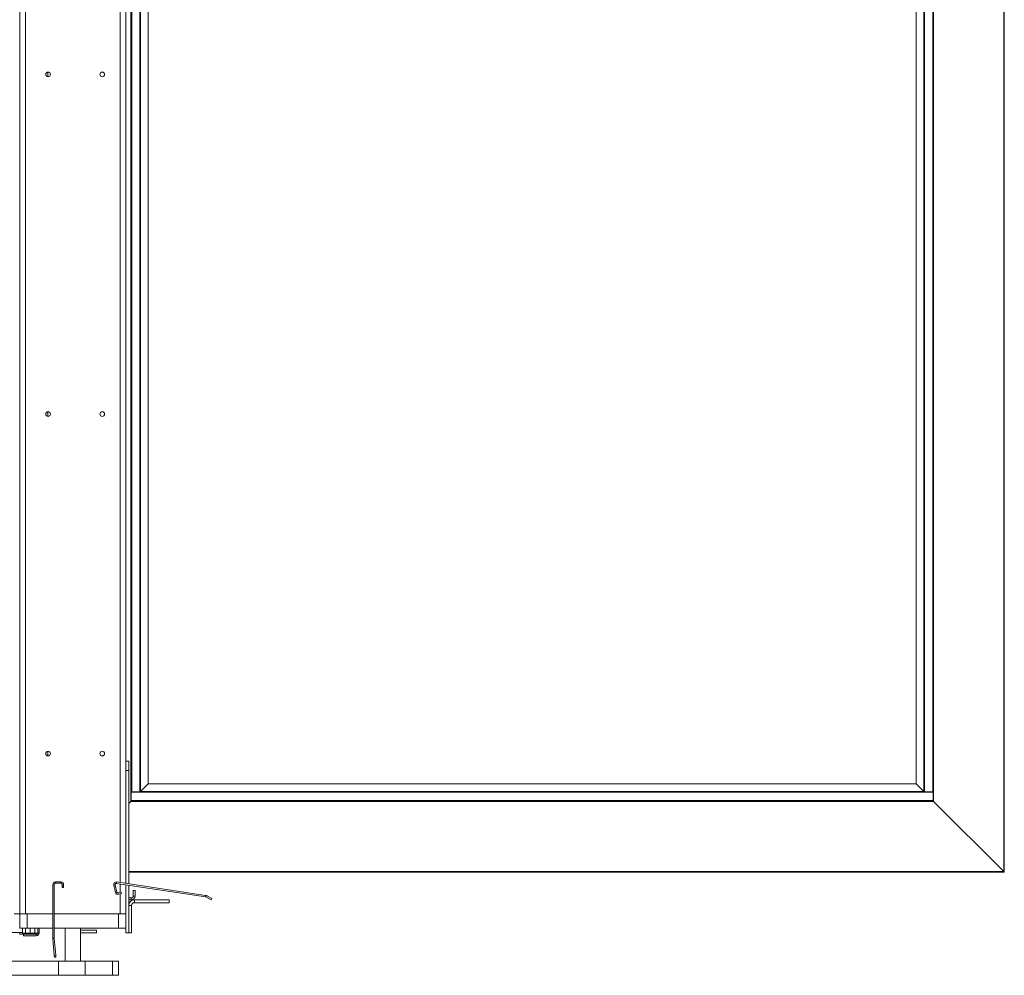
# Model space of a CAD drawing. Units: millimetres. Extents: x -267 to 290, y -293 to 665.
# Drawn here: x -175 to -140, y -293 to -259 of the extents above; entities that cross this region are included whole.
import ezdxf

# ---------------------------------------------------------------- set-up
doc = ezdxf.new("R2010")
doc.units = ezdxf.units.MM

msp = doc.modelspace()

# ---------------------------------------------------------------- linework, layer by layer
at = {"color": 7, "linetype": 'Continuous', "lineweight": 15}
for p, q in [((-174.85772, -90.41444), (-174.85772, -290.41444)), ((-171.30772, -90.41444), (-171.30772, -289.33136)), ((-175.05772, -95.08111), (-175.05772, -290.41444)), ((-140.28106, -288.91444), (-140.28106, -221.96444)), ((-140.26439, -288.93111), (-140.26439, -221.94778)), ((-171.13439, -224.44444), (-171.13439, -286.43444)), ((-171.11772, -224.46111), (-171.11772, -286.09778)), ((-171.11772, -224.78111), (-171.11772, -286.09778)), ((-171.10106, -224.78111), (-171.10106, -286.09778)), ((-170.81439, -224.78111), (-170.81439, -286.09778)), ((-170.79772, -224.78111), (-170.79772, -286.09778)), ((-143.09772, -286.09778), (-143.09772, -224.78111)), ((-143.08106, -286.09778), (-143.08106, -224.78111)), ((-142.79439, -286.09778), (-142.79439, -224.78111)), ((-142.77772, -286.09778), (-142.77772, -224.78111)), ((-142.77772, -286.41778), (-142.77772, -224.78111)), ((-142.76106, -286.43444), (-142.76106, -224.44444)), ((-170.78561, -224.79322), (-170.78561, -286.08566)), ((-170.51947, -225.05937), (-170.51947, -285.81952)), ((-170.51606, -285.81611), (-170.51606, -225.06278)), ((-143.37939, -225.06275), (-143.37939, -285.81611)), ((-143.37598, -285.81952), (-143.37598, -225.05937)), ((-143.10984, -286.08566), (-143.10984, -224.79322)), ((-174.06439, -260.66471), (-174.06439, -260.83084)), ((-174.06439, -272.66471), (-174.06439, -272.83084)), ((-174.06439, -284.66471), (-174.06439, -284.83084)), ((-171.30772, -285.01444), (-171.20772, -285.01444)), ((-171.20772, -285.01444), (-171.20772, -285.34778)), ((-171.20772, -285.34778), (-171.30772, -285.34778)), ((-171.20772, -285.34778), (-171.20772, -289.34645)), ((-170.51947, -285.81952), (-170.78561, -286.08566)), ((-170.51606, -285.81611), (-170.51947, -285.81952)), ((-170.51947, -285.81952), (-143.37598, -285.81952)), ((-143.37939, -285.81611), (-170.51606, -285.81611)), ((-143.37598, -285.81952), (-143.37939, -285.81611)), ((-143.10984, -286.08566), (-143.37598, -285.81952)), ((-171.11772, -286.11444), (-171.11772, -286.09778)), ((-171.11772, -286.09778), (-171.10106, -286.09778)), ((-171.11772, -286.40111), (-171.11772, -286.11444)), ((-171.11772, -286.11444), (-142.78439, -286.11444)), ((-171.10106, -286.09778), (-170.81439, -286.09778)), ((-170.81439, -286.09778), (-170.79772, -286.09778)), ((-170.78561, -286.08566), (-170.79772, -286.09778)), ((-170.79772, -286.09778), (-143.09772, -286.09778)), ((-170.78561, -286.08566), (-143.10984, -286.08566)), ((-143.09772, -286.09778), (-143.10984, -286.08566)), ((-143.08106, -286.09778), (-143.09772, -286.09778)), ((-142.79439, -286.09778), (-143.08106, -286.09778)), ((-142.77772, -286.09778), (-142.79439, -286.09778)), ((-142.78439, -286.11444), (-142.78439, -286.09778)), ((-142.78439, -286.40111), (-142.78439, -286.11444)), ((-171.20772, -286.50778), (-171.13439, -286.43444)), ((-171.11772, -286.41778), (-171.13439, -286.43444)), ((-171.11772, -286.41778), (-171.13439, -286.43444)), ((-171.13439, -286.43444), (-142.76106, -286.43444)), ((-171.11772, -286.41778), (-171.11772, -286.40111)), ((-171.11772, -286.40111), (-142.78439, -286.40111)), ((-171.11772, -286.41778), (-142.78439, -286.41778)), ((-171.11772, -286.41778), (-142.77772, -286.41778)), ((-142.78439, -286.41778), (-142.78439, -286.40111)), ((-142.77772, -286.41778), (-142.78439, -286.41111)), ((-142.77772, -286.41778), (-142.76106, -286.43444)), ((-142.77772, -286.41778), (-142.76106, -286.43444)), ((-140.28106, -288.91444), (-142.76106, -286.43444)), ((-171.20772, -288.93111), (-140.26439, -288.93111)), ((-140.28106, -288.91444), (-140.26439, -288.93111)), ((-140.28106, -288.91444), (-140.26439, -288.93111)), ((-173.84106, -289.38111), (-173.89106, -289.38111)), ((-173.89106, -291.27674), (-173.89106, -289.38111)), ((-173.84106, -291.27674), (-173.84106, -289.38111)), ((-173.79106, -289.28111), (-173.79106, -289.33111)), ((-173.79106, -289.28111), (-173.60772, -289.28111)), ((-173.79106, -289.33111), (-173.60772, -289.33111)), ((-173.60772, -289.33111), (-173.60772, -289.28111)), ((-173.50772, -289.38111), (-173.55772, -289.38111)), ((-173.55772, -289.38111), (-173.55772, -289.41444)), ((-173.55772, -289.41444), (-173.50772, -289.41444)), ((-173.55772, -289.48111), (-173.55772, -289.41444)), ((-173.50772, -289.48111), (-173.55772, -289.48111)), ((-173.50772, -289.38111), (-173.50772, -289.41444)), ((-173.50772, -289.41444), (-173.50772, -289.48111)), ((-171.68987, -289.3845), (-171.73851, -289.3961)), ((-171.73851, -289.3961), (-171.6778, -289.65059)), ((-171.68987, -289.3845), (-171.62916, -289.63898)), ((-171.6338, -289.28215), (-171.64126, -289.33159)), ((-168.49834, -289.80589), (-171.64126, -289.33159)), ((-168.49088, -289.75645), (-171.6338, -289.28215)), ((-171.30772, -289.38193), (-171.30772, -290.41444)), ((-171.20772, -289.39702), (-171.20772, -291.08111)), ((-171.6778, -289.65059), (-171.62916, -289.63898)), ((-171.57695, -289.67108), (-171.4732, -289.64633)), ((-171.57695, -289.67108), (-171.56535, -289.71971)), ((-171.56535, -289.71971), (-171.4616, -289.69496)), ((-171.4616, -289.69496), (-171.4732, -289.64633)), ((-171.11606, -289.84778), (-171.20772, -289.84778)), ((-171.11606, -289.91444), (-171.11606, -289.84778)), ((-171.04939, -289.58111), (-170.98272, -289.58111)), ((-171.04939, -289.58111), (-171.04939, -289.78111)), ((-171.04939, -289.78111), (-170.98272, -289.78111)), ((-170.98272, -289.58111), (-170.98272, -289.78111)), ((-168.49834, -289.80589), (-168.49088, -289.75645)), ((-168.46015, -289.76678), (-168.48407, -289.81069)), ((-168.29363, -289.91444), (-168.48407, -289.81069)), ((-168.26971, -289.87054), (-168.46015, -289.76678)), ((-171.11606, -289.91444), (-171.20772, -289.91444)), ((-171.10772, -290.11444), (-171.20772, -290.11444)), ((-171.10772, -291.08111), (-171.10772, -290.11444)), ((-171.00772, -289.91444), (-171.00772, -290.01444)), ((-171.00772, -289.91444), (-169.77439, -289.91444)), ((-171.00772, -290.01444), (-169.77439, -290.01444)), ((-169.77439, -290.01444), (-169.77439, -289.91444)), ((-168.29363, -289.91444), (-168.26971, -289.87054)), ((-175.25772, -290.41444), (-175.05772, -290.41444)), ((-175.05772, -290.91444), (-175.05772, -290.41444)), ((-175.05772, -290.41444), (-174.85772, -290.41444)), ((-174.85772, -290.41444), (-173.89106, -290.41444)), ((-174.79106, -290.41444), (-174.79106, -290.91444)), ((-174.79106, -290.41444), (-173.89106, -290.41444)), ((-173.84106, -290.41444), (-171.57439, -290.41444)), ((-173.84106, -290.41444), (-171.50772, -290.41444)), ((-171.57439, -290.91444), (-171.57439, -290.41444)), ((-171.50772, -290.41444), (-171.30772, -290.41444)), ((-171.30772, -290.41444), (-171.30772, -290.91444)), ((-182.19106, -291.06444), (-174.95772, -291.06444)), ((-174.79106, -290.91444), (-175.05772, -290.91444)), ((-175.05772, -291.13111), (-175.05772, -291.06444)), ((-174.95772, -291.13111), (-175.05772, -291.13111)), ((-174.95772, -290.91444), (-174.95772, -291.09778)), ((-174.85772, -291.09778), (-174.95772, -291.09778)), ((-174.95772, -291.13111), (-174.95772, -291.09778)), ((-174.92439, -291.13111), (-174.92439, -291.18111)), ((-174.47439, -291.13111), (-174.92439, -291.13111)), ((-174.47439, -291.18111), (-174.92439, -291.18111)), ((-174.69106, -291.09778), (-174.85772, -291.09778)), ((-174.79106, -290.91444), (-173.89106, -290.91444)), ((-174.69106, -290.91444), (-174.69106, -291.09778)), ((-174.69106, -291.09778), (-174.52439, -291.09778)), ((-174.42439, -291.09778), (-174.52439, -291.09778)), ((-174.47439, -291.18111), (-174.47439, -291.13111)), ((-174.42439, -290.91444), (-174.42439, -291.09778)), ((-174.42439, -291.08111), (-174.37439, -291.08111)), ((-174.37439, -290.91444), (-174.37439, -291.08111)), ((-173.84106, -290.91444), (-171.57439, -290.91444)), ((-173.44939, -290.91444), (-173.44939, -292.08111)), ((-172.91606, -292.08111), (-172.91606, -290.91444)), ((-172.91606, -290.98111), (-172.34106, -290.98111)), ((-172.91606, -291.08111), (-172.34106, -291.08111)), ((-172.34106, -291.08111), (-172.34106, -290.98111)), ((-171.30772, -290.91444), (-171.57439, -290.91444)), ((-171.30772, -291.08111), (-171.30772, -290.91444)), ((-171.30772, -291.08111), (-171.20772, -291.08111)), ((-171.20772, -291.08111), (-171.10772, -291.08111)), ((-173.89106, -291.27674), (-173.84106, -291.27674)), ((-173.84087, -291.2811), (-173.89068, -291.28546)), ((-173.83876, -291.87883), (-173.89068, -291.28546)), ((-173.78895, -291.87447), (-173.84087, -291.2811)), ((-173.83876, -291.87883), (-173.78895, -291.87447)), ((-173.83295, -291.94524), (-173.83876, -291.87883)), ((-173.78895, -291.87447), (-173.78314, -291.94088)), ((-176.44281, -292.08111), (-173.69248, -292.08111)), ((-173.78314, -291.94088), (-173.83295, -291.94524)), ((-173.69248, -292.08111), (-173.69248, -292.58111)), ((-173.69248, -292.08111), (-172.75002, -292.08111)), ((-172.75002, -292.08111), (-172.75002, -292.58111)), ((-172.75002, -292.08111), (-171.78187, -292.08111)), ((-171.78187, -292.08111), (-171.78187, -292.58111)), ((-171.78187, -292.08111), (-171.5736, -292.08111)), ((-171.5736, -292.58111), (-171.5736, -292.08111)), ((-176.44281, -292.58111), (-173.69248, -292.58111)), ((-173.69248, -292.58111), (-172.75002, -292.58111)), ((-172.75002, -292.58111), (-171.78187, -292.58111)), ((-171.78187, -292.58111), (-171.5736, -292.58111))]:
    msp.add_line(p, q, dxfattribs=at)
at = {"color": 1, "linetype": 'Continuous', "lineweight": 15}
for p, q in [((-171.50772, -90.41444), (-171.50772, -289.30118)), ((-171.20772, -288.91444), (-140.28106, -288.91444)), ((-171.50772, -289.35175), (-171.50772, -289.65456)), ((-171.50772, -289.70597), (-171.50772, -290.41444)), ((-174.85772, -290.91444), (-174.85772, -291.09778)), ((-174.52439, -291.09778), (-174.52439, -290.91444))]:
    msp.add_line(p, q, dxfattribs=at)
at = {"color": 7, "linetype": 'Continuous', "lineweight": 15}
for centre in [(-174.05772, -260.74778), (-172.14106, -260.74778), (-174.05772, -272.74778), (-172.14106, -272.74778), (-174.05772, -284.74778), (-172.14106, -284.74778)]:
    msp.add_circle(centre, 0.08333, dxfattribs=at)
for centre, radius, start, end in [((-173.79106, -289.38111), 0.1, 90, 180), ((-173.79106, -289.38111), 0.05, 90, 180), ((-173.60772, -289.38111), 0.1, 0, 90), ((-173.60772, -289.38111), 0.05, 0, 90), ((-171.64772, -289.37444), 0.09333, 81.418271, 193.418271), ((-171.64772, -289.37444), 0.04333, 81.418271, 193.418271), ((-171.58701, -289.62893), 0.09333, 193.418271, 283.418271), ((-171.58701, -289.62893), 0.04333, 193.418271, 283.418271), ((-171.11606, -289.78111), 0.13333, 270, 0), ((-171.11606, -289.78111), 0.06667, 270, 0), ((-168.50481, -289.84874), 0.04333, 61.418271, 81.418271), ((-168.50481, -289.84874), 0.09333, 61.418271, 81.418271), ((-171.00772, -290.11444), 0.2, 90, 180), ((-171.00772, -290.11444), 0.1, 90, 180), ((-174.47439, -291.08111), 0.1, 270, 0), ((-174.47439, -291.08111), 0.05, 270, 340.528779), ((-173.79106, -291.27674), 0.1, 180, 185), ((-173.79106, -291.27674), 0.05, 180, 185)]:
    msp.add_arc(centre, radius, start, end, dxfattribs=at)

doc.saveas('drawing.dxf')
